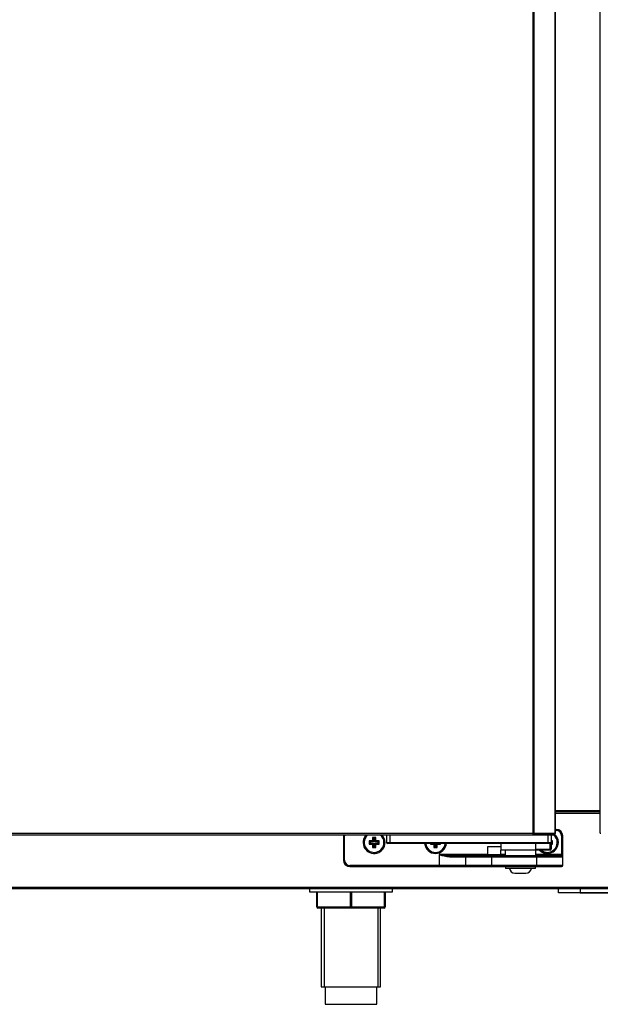
# Model space of a CAD drawing. Units: millimetres. Extents: x 195 to 2320, y 112 to 1332.
# Drawn here: x 552 to 565, y 1231 to 1253 of the extents above; entities that cross this region are included whole.
import ezdxf

# ---------------------------------------------------------------- set-up
doc = ezdxf.new("R2010")
doc.units = ezdxf.units.MM

msp = doc.modelspace()

# ---------------------------------------------------------------- linework, layer by layer
for p, q in [((563.4, 1234.639), (563.4, 1264.829)), ((563.422, 1234.639), (563.422, 1264.829)), ((563.903, 1234.639), (563.903, 1264.829)), ((563.912, 1234.639), (563.912, 1264.829)), ((564.932, 1234.649), (564.932, 1264.819)), ((563.912, 1235.164), (564.932, 1235.164)), ((564.932, 1235.134), (563.912, 1235.134)), ((563.912, 1235.103), (564.932, 1235.103)), ((563.927, 1234.733), (563.912, 1234.733)), ((563.912, 1234.708), (563.927, 1234.708)), ((563.927, 1234.733), (563.927, 1234.708)), ((563.4, 1234.639), (537.476, 1234.639)), ((537.476, 1234.608), (563.401, 1234.608)), ((559.077, 1234.583), (559.077, 1234.033)), ((559.077, 1234.583), (559.102, 1234.583)), ((559.102, 1234.033), (559.102, 1234.583)), ((559.687, 1234.449), (559.665, 1234.471)), ((559.74, 1234.471), (559.665, 1234.471)), ((559.665, 1234.471), (559.665, 1234.396)), ((559.762, 1234.449), (559.687, 1234.449)), ((559.687, 1234.449), (559.687, 1234.418)), ((559.762, 1234.524), (559.74, 1234.546)), ((559.815, 1234.546), (559.74, 1234.546)), ((559.74, 1234.546), (559.74, 1234.471)), ((559.762, 1234.449), (559.74, 1234.471)), ((559.793, 1234.524), (559.762, 1234.524)), ((559.762, 1234.524), (559.762, 1234.449)), ((559.793, 1234.524), (559.815, 1234.546)), ((559.793, 1234.449), (559.793, 1234.524)), ((559.793, 1234.449), (559.815, 1234.471)), ((559.868, 1234.449), (559.793, 1234.449)), ((559.815, 1234.471), (559.815, 1234.546)), ((559.89, 1234.471), (559.815, 1234.471)), ((559.868, 1234.449), (559.89, 1234.471)), ((559.868, 1234.418), (559.868, 1234.449)), ((559.89, 1234.396), (559.89, 1234.471)), ((560.062, 1234.608), (560.062, 1234.433)), ((560.062, 1234.433), (560.137, 1234.433)), ((560.137, 1234.608), (560.137, 1234.433)), ((560.137, 1234.433), (563.737, 1234.433)), ((560.137, 1234.408), (560.137, 1234.433)), ((563.422, 1234.639), (563.4, 1234.639)), ((563.4, 1234.617), (563.4, 1234.639)), ((563.401, 1234.638), (563.877, 1234.638)), ((563.401, 1234.638), (563.401, 1234.608)), ((563.401, 1234.608), (563.737, 1234.608)), ((563.903, 1234.639), (563.422, 1234.639)), ((563.587, 1234.639), (563.587, 1234.638)), ((563.662, 1234.639), (563.662, 1234.638)), ((563.72, 1234.608), (563.737, 1234.608)), ((563.737, 1234.608), (563.812, 1234.608)), ((563.737, 1234.608), (563.737, 1234.433)), ((563.737, 1234.433), (563.812, 1234.433)), ((563.737, 1234.408), (563.737, 1234.433)), ((563.812, 1234.608), (563.877, 1234.608)), ((563.812, 1234.608), (563.812, 1234.433)), ((563.84, 1234.471), (563.812, 1234.471)), ((563.818, 1234.449), (563.812, 1234.449)), ((563.812, 1234.433), (563.812, 1234.283)), ((563.818, 1234.449), (563.84, 1234.471)), ((563.818, 1234.418), (563.818, 1234.449)), ((563.84, 1234.396), (563.84, 1234.471)), ((563.877, 1234.639), (563.877, 1234.638)), ((563.877, 1234.608), (563.877, 1234.638)), ((563.912, 1234.639), (563.903, 1234.639)), ((564.052, 1234.583), (564.052, 1234.158)), ((564.077, 1234.583), (564.052, 1234.583)), ((564.077, 1234.158), (564.077, 1234.583)), ((564.932, 1234.649), (564.944, 1234.649)), ((559.687, 1234.418), (559.665, 1234.396)), ((559.665, 1234.396), (559.74, 1234.396)), ((559.687, 1234.418), (559.762, 1234.418)), ((559.762, 1234.418), (559.74, 1234.396)), ((559.74, 1234.396), (559.74, 1234.321)), ((559.762, 1234.343), (559.74, 1234.321)), ((559.74, 1234.321), (559.815, 1234.321)), ((559.762, 1234.418), (559.762, 1234.343)), ((559.762, 1234.343), (559.793, 1234.343)), ((559.793, 1234.343), (559.793, 1234.418)), ((559.793, 1234.418), (559.815, 1234.396)), ((559.793, 1234.418), (559.868, 1234.418)), ((559.793, 1234.343), (559.815, 1234.321)), ((559.815, 1234.321), (559.815, 1234.396)), ((559.815, 1234.396), (559.89, 1234.396)), ((559.868, 1234.418), (559.89, 1234.396)), ((560.137, 1234.408), (560.087, 1234.408)), ((563.737, 1234.408), (560.137, 1234.408)), ((561.077, 1234.408), (561.065, 1234.396)), ((561.065, 1234.408), (561.065, 1234.396)), ((561.065, 1234.396), (561.14, 1234.396)), ((561.152, 1234.408), (561.14, 1234.396)), ((561.14, 1234.396), (561.14, 1234.321)), ((561.162, 1234.343), (561.14, 1234.321)), ((561.14, 1234.321), (561.215, 1234.321)), ((561.162, 1234.408), (561.162, 1234.343)), ((561.162, 1234.343), (561.193, 1234.343)), ((561.193, 1234.343), (561.193, 1234.408)), ((561.193, 1234.343), (561.215, 1234.321)), ((561.202, 1234.408), (561.215, 1234.396)), ((561.215, 1234.321), (561.215, 1234.396)), ((561.215, 1234.396), (561.29, 1234.396)), ((561.277, 1234.408), (561.29, 1234.396)), ((561.29, 1234.396), (561.29, 1234.408)), ((562.662, 1234.333), (562.362, 1234.333)), ((562.362, 1234.333), (562.362, 1234.158)), ((562.662, 1234.408), (562.662, 1234.258)), ((563.526, 1234.258), (562.662, 1234.258)), ((562.662, 1234.158), (562.662, 1234.258)), ((562.762, 1234.258), (562.762, 1234.133)), ((563.462, 1234.283), (563.462, 1234.408)), ((563.462, 1234.283), (563.787, 1234.283)), ((563.462, 1234.133), (563.462, 1234.258)), ((563.787, 1234.258), (563.526, 1234.258)), ((563.787, 1234.408), (563.737, 1234.408)), ((563.787, 1234.283), (563.787, 1234.408)), ((563.812, 1234.283), (563.787, 1234.283)), ((563.787, 1234.258), (563.787, 1234.283)), ((563.812, 1234.418), (563.818, 1234.418)), ((563.812, 1234.396), (563.84, 1234.396)), ((563.818, 1234.418), (563.84, 1234.396)), ((559.077, 1234.033), (559.102, 1234.033)), ((561.262, 1234.158), (561.262, 1233.908)), ((562.362, 1234.158), (561.262, 1234.158)), ((561.498, 1234.108), (561.862, 1234.108)), ((561.887, 1234.133), (561.507, 1234.133)), ((561.862, 1234.108), (561.862, 1233.908)), ((561.862, 1234.108), (562.462, 1234.108)), ((562.462, 1234.133), (561.887, 1234.133)), ((562.362, 1234.158), (562.337, 1234.133)), ((562.362, 1234.158), (562.662, 1234.158)), ((563.477, 1234.133), (562.462, 1234.133)), ((562.462, 1234.108), (562.462, 1234.133)), ((562.462, 1233.908), (562.462, 1234.108)), ((562.462, 1234.108), (563.477, 1234.108)), ((562.762, 1234.158), (562.662, 1234.158)), ((562.687, 1234.133), (562.662, 1234.158)), ((564.052, 1234.158), (563.462, 1234.158)), ((564.052, 1234.133), (563.477, 1234.133)), ((563.477, 1234.108), (563.477, 1234.133)), ((563.477, 1234.108), (563.477, 1233.908)), ((563.477, 1234.108), (564.077, 1234.108)), ((564.052, 1234.158), (564.052, 1234.133)), ((564.077, 1234.158), (564.052, 1234.158)), ((564.077, 1234.108), (564.077, 1234.158)), ((564.077, 1233.908), (564.077, 1234.108)), ((561.262, 1233.908), (559.227, 1233.908)), ((559.227, 1233.883), (559.227, 1233.908)), ((559.227, 1233.883), (561.262, 1233.883)), ((561.862, 1233.908), (561.262, 1233.908)), ((561.262, 1233.883), (561.262, 1233.908)), ((561.262, 1233.883), (561.887, 1233.883)), ((562.462, 1233.908), (561.862, 1233.908)), ((561.887, 1233.883), (562.462, 1233.883)), ((563.477, 1233.908), (562.462, 1233.908)), ((562.462, 1233.883), (562.462, 1233.908)), ((562.462, 1233.883), (563.477, 1233.883)), ((562.772, 1233.883), (562.772, 1233.843)), ((563.452, 1233.843), (562.772, 1233.843)), ((563.452, 1233.843), (563.452, 1233.883)), ((564.077, 1233.908), (563.477, 1233.908)), ((563.477, 1233.883), (563.477, 1233.908)), ((563.477, 1233.883), (564.052, 1233.883)), ((562.986, 1233.733), (563.238, 1233.733)), ((532.511, 1233.413), (565.401, 1233.413)), ((532.511, 1233.383), (565.401, 1233.383)), ((541.832, 1233.383), (563.977, 1233.383)), ((558.304, 1233.383), (558.304, 1233.308)), ((558.304, 1233.308), (560.194, 1233.308)), ((558.47, 1232.963), (558.47, 1233.308)), ((558.482, 1233.308), (558.482, 1232.963)), ((559.237, 1232.963), (559.237, 1233.308)), ((559.262, 1233.308), (559.262, 1232.963)), ((560.016, 1232.963), (560.016, 1233.308)), ((560.029, 1233.308), (560.029, 1232.963)), ((560.194, 1233.308), (560.194, 1233.383)), ((563.977, 1233.283), (563.977, 1233.383)), ((564.477, 1233.383), (564.477, 1233.283)), ((564.477, 1233.283), (563.977, 1233.283)), ((564.507, 1233.283), (564.007, 1233.283)), ((564.007, 1233.283), (564.007, 1233.283)), ((564.477, 1233.283), (565.427, 1233.283)), ((564.507, 1233.283), (564.507, 1233.283)), ((565.457, 1233.283), (564.507, 1233.283)), ((558.482, 1232.963), (558.47, 1232.963)), ((558.482, 1232.963), (559.237, 1232.963)), ((559.249, 1232.938), (558.495, 1232.938)), ((558.574, 1232.938), (558.574, 1231.143)), ((558.636, 1232.938), (558.636, 1231.143)), ((559.237, 1232.963), (559.262, 1232.963)), ((560.004, 1232.938), (559.249, 1232.938)), ((559.262, 1232.963), (560.016, 1232.963)), ((559.863, 1232.938), (559.863, 1231.143)), ((559.924, 1231.143), (559.924, 1232.938)), ((560.029, 1232.963), (560.016, 1232.963)), ((558.574, 1231.143), (559.924, 1231.143)), ((558.662, 1231.143), (558.662, 1230.743)), ((559.837, 1230.743), (559.837, 1231.143)), ((558.662, 1230.743), (559.837, 1230.743))]:
    msp.add_line(p, q)
for centre, radius, start, end in [((563.927, 1234.583), 0.15, 0, 90), ((563.927, 1234.583), 0.125, 0, 90), ((559.227, 1234.583), 0.15, 170.4059, 180), ((559.227, 1234.583), 0.125, 168.463, 180), ((559.777, 1234.433), 0.25, 135.573, 0), ((559.777, 1234.433), 0.225, 128.9424, 0), ((559.777, 1234.433), 0.225, 0, 51.0576), ((559.777, 1234.433), 0.25, 0, 44.427), ((560.087, 1234.433), 0.025, 180, 270), ((563.401, 1234.639), 0.000707, 232.1139, 266.8008), ((563.484, 1234.617), 0.0841, 179.4833, 185.5777), ((563.727, 1234.433), 0.25, 224.427, 0), ((563.727, 1234.433), 0.225, 231.0576, 0), ((563.787, 1234.433), 0.025, 270, 0), ((563.727, 1234.433), 0.225, 0, 51.0576), ((563.727, 1234.433), 0.25, 0, 53.0194), ((561.177, 1234.433), 0.25, 185.7392, 354.2608), ((561.177, 1234.433), 0.225, 186.3794, 353.6206), ((563.787, 1234.283), 0.025, 270, 0), ((559.227, 1234.033), 0.15, 180, 270), ((559.227, 1234.033), 0.125, 180, 270), ((561.564, 1235.001), 0.895, 250.2799, 265.7122), ((561.568, 1235.94), 1.807, 260.2663, 268.0786), ((561.887, 1234.108), 0.025, 90, 180), ((564.052, 1234.108), 0.025, 0, 90), ((561.887, 1233.908), 0.025, 180, 270), ((562.986, 1233.858), 0.125, 186.8921, 270), ((563.238, 1233.858), 0.125, 270, 353.1079), ((564.052, 1233.908), 0.025, 270, 0), ((558.495, 1232.963), 0.025, 180, 270), ((560.004, 1232.963), 0.025, 270, 0)]:
    msp.add_arc(centre, radius, start, end)
for centre, major_axis, ratio, start_param, end_param in [((561.507, 1234.108), (0, -0.025), 0.391918, 3.141593, 4.712389), ((558.495, 1232.963), (0, 0.0125), 1, 1.570796, 3.141593), ((559.249, 1232.963), (0, 0.0125), 1, 1.570796, 3.141593), ((559.249, 1232.963), (0, -0.025), 0.5, 0, 1.570796), ((560.004, 1232.963), (0, -0.025), 0.5, 0, 1.570796)]:
    msp.add_ellipse(centre, major_axis=major_axis, ratio=ratio, start_param=start_param, end_param=end_param)
msp.add_open_spline([(563.526, 1234.258), (563.514, 1234.258), (563.502, 1234.26), (563.485, 1234.265), (563.479, 1234.267), (563.471, 1234.271), (563.468, 1234.273), (563.464, 1234.277), (563.462, 1234.28), (563.462, 1234.283)], degree=3, knots=[0, 0, 0, 0, 0.5, 0.5, 0.75, 0.75, 0.875, 0.875, 1, 1, 1, 1])

doc.saveas('drawing.dxf')
